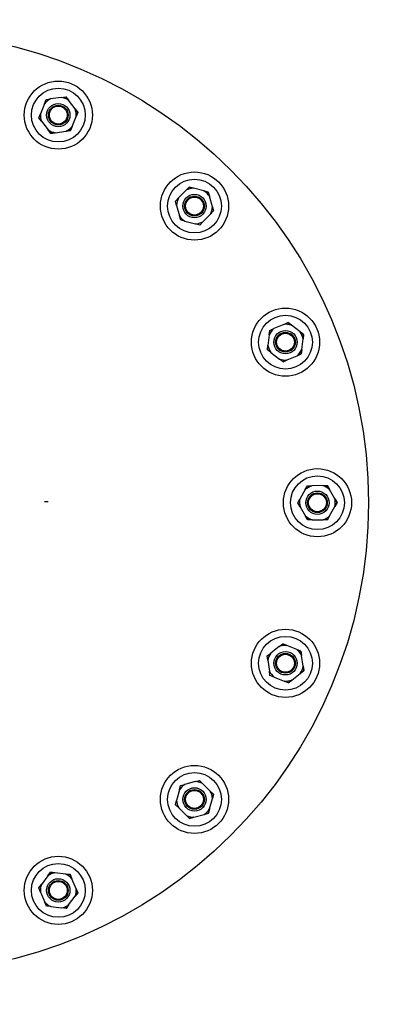
# Model space of a CAD drawing. Extents: x 6381 to 8622, y -3126 to 1652.
# Drawn here: x 7749 to 7961, y -2577 to -2028 of the extents above; entities that cross this region are included whole.
import ezdxf

# ---------------------------------------------------------------- set-up
doc = ezdxf.new("R2010")
doc.units = 0
doc.header["$MEASUREMENT"] = 0
doc.layers.get('0').update_dxf_attribs({"linetype": 'CONTINUOUS'})

msp = doc.modelspace()

# ---------------------------------------------------------------- linework, layer by layer
at = {"color": 7, "linetype": 'Continuous'}
for p, q in [((7763.05, -2074.7), (7760.79, -2080.31)), ((7763.05, -2074.7), (7763.97, -2072.41)), ((7763.97, -2072.41), (7766.4, -2072.07)), ((7763.97, -2072.41), (7763.97, -2072.41)), ((7763.97, -2072.41), (7763.97, -2072.41)), ((7772.39, -2071.22), (7766.4, -2072.07)), ((7772.39, -2071.22), (7774.83, -2070.88)), ((7774.83, -2070.88), (7776.35, -2072.82)), ((7774.83, -2070.88), (7774.83, -2070.88)), ((7774.83, -2070.88), (7774.83, -2070.88)), ((7774.83, -2070.88), (7774.83, -2070.88)), ((7774.83, -2070.88), (7774.83, -2070.88)), ((7774.83, -2070.88), (7774.83, -2070.88)), ((7776.35, -2072.82), (7774.83, -2070.88)), ((7774.83, -2070.88), (7774.83, -2070.88)), ((7780.07, -2077.58), (7776.35, -2072.82)), ((7780.07, -2077.58), (7776.35, -2072.82)), ((7759.87, -2082.59), (7760.79, -2080.31)), ((7781.59, -2079.52), (7780.07, -2077.58)), ((7780.07, -2077.58), (7781.59, -2079.52)), ((7781.59, -2079.52), (7780.67, -2081.8)), ((7780.67, -2081.8), (7781.59, -2079.52)), ((7781.59, -2079.52), (7781.59, -2079.52)), ((7781.59, -2079.52), (7781.59, -2079.52)), ((7781.59, -2079.52), (7781.59, -2079.52)), ((7781.59, -2079.52), (7781.59, -2079.52)), ((7781.59, -2079.52), (7781.59, -2079.52)), ((7781.59, -2079.52), (7781.59, -2079.52)), ((7781.59, -2079.52), (7781.59, -2079.52)), ((7761.38, -2084.53), (7759.87, -2082.59)), ((7759.87, -2082.59), (7759.87, -2082.59)), ((7759.87, -2082.59), (7759.87, -2082.59)), ((7761.38, -2084.53), (7765.11, -2089.29)), ((7778.41, -2087.41), (7780.67, -2081.8)), ((7778.41, -2087.41), (7780.67, -2081.8)), ((7766.63, -2091.23), (7765.11, -2089.29)), ((7766.63, -2091.23), (7769.06, -2090.88)), ((7769.06, -2090.88), (7766.63, -2091.23)), ((7766.63, -2091.23), (7766.63, -2091.23)), ((7766.63, -2091.23), (7766.63, -2091.23)), ((7766.63, -2091.23), (7766.63, -2091.23)), ((7766.63, -2091.23), (7766.63, -2091.23)), ((7766.63, -2091.23), (7766.63, -2091.23)), ((7766.63, -2091.23), (7766.63, -2091.23)), ((7769.06, -2090.88), (7775.05, -2090.04)), ((7769.06, -2090.88), (7775.05, -2090.04)), ((7777.49, -2089.69), (7775.05, -2090.04)), ((7775.05, -2090.04), (7777.49, -2089.69)), ((7777.49, -2089.69), (7778.41, -2087.41)), ((7778.41, -2087.41), (7777.49, -2089.69)), ((7777.49, -2089.69), (7777.49, -2089.69)), ((7777.49, -2089.69), (7777.49, -2089.69)), ((7777.49, -2089.69), (7777.49, -2089.69)), ((7777.49, -2089.69), (7777.49, -2089.69)), ((7777.49, -2089.69), (7777.49, -2089.69)), ((7777.49, -2089.69), (7777.49, -2089.69)), ((7777.49, -2089.69), (7777.49, -2089.69)), ((7841.98, -2122.97), (7837.74, -2127.28)), ((7841.98, -2122.97), (7843.7, -2121.21)), ((7843.7, -2121.21), (7846.09, -2121.82)), ((7843.7, -2121.21), (7843.7, -2121.21)), ((7843.7, -2121.21), (7843.7, -2121.21)), ((7843.7, -2121.21), (7843.7, -2121.21)), ((7843.7, -2121.21), (7843.7, -2121.21)), ((7843.7, -2121.21), (7843.7, -2121.21)), ((7846.09, -2121.82), (7843.7, -2121.21)), ((7843.7, -2121.21), (7843.7, -2121.21)), ((7851.94, -2123.33), (7846.09, -2121.82)), ((7851.94, -2123.33), (7846.09, -2121.82)), ((7851.94, -2123.33), (7854.32, -2123.95)), ((7854.32, -2123.95), (7851.94, -2123.33)), ((7854.32, -2123.95), (7854.98, -2126.32)), ((7854.32, -2123.95), (7854.32, -2123.95)), ((7854.32, -2123.95), (7854.32, -2123.95)), ((7854.32, -2123.95), (7854.32, -2123.95)), ((7854.32, -2123.95), (7854.32, -2123.95)), ((7854.32, -2123.95), (7854.32, -2123.95)), ((7854.98, -2126.32), (7854.32, -2123.95)), ((7854.32, -2123.95), (7854.32, -2123.95)), ((7854.32, -2123.95), (7854.32, -2123.95)), ((7836.02, -2129.04), (7837.74, -2127.28)), ((7836.68, -2131.41), (7836.02, -2129.04)), ((7836.02, -2129.04), (7836.02, -2129.04)), ((7836.02, -2129.04), (7836.02, -2129.04)), ((7856.61, -2132.14), (7854.98, -2126.32)), ((7856.61, -2132.14), (7854.98, -2126.32)), ((7836.68, -2131.41), (7838.3, -2137.24)), ((7857.27, -2134.52), (7855.54, -2136.27)), ((7855.54, -2136.27), (7857.27, -2134.52)), ((7857.27, -2134.51), (7856.61, -2132.14)), ((7856.61, -2132.14), (7857.27, -2134.51)), ((7857.27, -2134.51), (7857.27, -2134.51)), ((7857.27, -2134.51), (7857.27, -2134.51)), ((7857.27, -2134.51), (7857.27, -2134.51)), ((7857.27, -2134.51), (7857.27, -2134.51)), ((7857.27, -2134.51), (7857.27, -2134.51)), ((7857.27, -2134.52), (7857.27, -2134.51)), ((7857.27, -2134.52), (7857.27, -2134.51)), ((7838.96, -2139.61), (7838.3, -2137.24)), ((7841.34, -2140.22), (7838.96, -2139.61)), ((7838.96, -2139.61), (7838.96, -2139.61)), ((7838.96, -2139.61), (7838.96, -2139.61)), ((7841.34, -2140.22), (7847.2, -2141.73)), ((7849.58, -2142.35), (7851.31, -2140.59)), ((7851.31, -2140.59), (7849.58, -2142.35)), ((7851.31, -2140.59), (7855.54, -2136.27)), ((7851.31, -2140.59), (7855.54, -2136.27)), ((7849.58, -2142.35), (7847.2, -2141.73)), ((7849.58, -2142.35), (7849.58, -2142.35)), ((7849.58, -2142.35), (7849.58, -2142.35)), ((7849.58, -2142.35), (7849.58, -2142.35)), ((7849.58, -2142.35), (7849.58, -2142.35)), ((7849.58, -2142.35), (7849.58, -2142.35)), ((7849.58, -2142.35), (7849.58, -2142.35)), ((7888.3, -2203.54), (7888.6, -2201.1)), ((7888.6, -2201.1), (7890.87, -2200.13)), ((7888.6, -2201.1), (7888.6, -2201.1)), ((7888.6, -2201.1), (7888.6, -2201.1)), ((7896.43, -2197.77), (7890.87, -2200.13)), ((7896.43, -2197.77), (7898.69, -2196.8)), ((7898.7, -2196.8), (7898.69, -2196.8)), ((7898.7, -2196.8), (7898.69, -2196.8)), ((7898.69, -2196.8), (7898.69, -2196.8)), ((7898.7, -2196.8), (7900.66, -2198.28)), ((7898.7, -2196.8), (7898.7, -2196.8)), ((7898.7, -2196.8), (7898.7, -2196.8)), ((7898.7, -2196.8), (7898.7, -2196.8)), ((7900.66, -2198.28), (7898.7, -2196.8)), ((7905.49, -2201.92), (7900.66, -2198.28)), ((7905.49, -2201.92), (7900.66, -2198.28)), ((7905.49, -2201.92), (7907.46, -2203.4)), ((7907.46, -2203.4), (7905.49, -2201.92)), ((7888.3, -2203.54), (7887.57, -2209.54)), ((7906.43, -2211.84), (7907.16, -2205.84)), ((7906.43, -2211.84), (7907.16, -2205.84)), ((7907.46, -2203.4), (7907.16, -2205.84)), ((7907.16, -2205.84), (7907.46, -2203.4)), ((7907.46, -2203.4), (7907.46, -2203.4)), ((7907.46, -2203.4), (7907.46, -2203.4)), ((7907.46, -2203.4), (7907.46, -2203.4)), ((7907.46, -2203.4), (7907.46, -2203.4)), ((7907.46, -2203.4), (7907.46, -2203.4)), ((7907.46, -2203.4), (7907.46, -2203.4)), ((7907.46, -2203.4), (7907.46, -2203.4)), ((7887.27, -2211.99), (7887.57, -2209.54)), ((7889.24, -2213.47), (7887.27, -2211.99)), ((7887.27, -2211.99), (7887.27, -2211.99)), ((7887.27, -2211.99), (7887.27, -2211.99)), ((7906.13, -2214.29), (7906.43, -2211.84)), ((7906.43, -2211.84), (7906.13, -2214.29)), ((7889.24, -2213.47), (7894.07, -2217.1)), ((7896.04, -2218.58), (7894.07, -2217.1)), ((7896.04, -2218.58), (7898.31, -2217.62)), ((7898.31, -2217.62), (7896.04, -2218.58)), ((7898.31, -2217.62), (7903.87, -2215.25)), ((7898.31, -2217.62), (7903.87, -2215.25)), ((7906.13, -2214.29), (7903.87, -2215.25)), ((7903.87, -2215.25), (7906.13, -2214.29)), ((7906.13, -2214.29), (7906.13, -2214.29)), ((7906.13, -2214.29), (7906.13, -2214.29)), ((7906.13, -2214.29), (7906.13, -2214.29)), ((7906.13, -2214.29), (7906.13, -2214.29)), ((7906.13, -2214.29), (7906.13, -2214.29)), ((7906.13, -2214.29), (7906.13, -2214.29)), ((7906.13, -2214.29), (7906.13, -2214.29)), ((7896.04, -2218.58), (7896.04, -2218.58)), ((7896.04, -2218.58), (7896.04, -2218.58)), ((7896.04, -2218.58), (7896.04, -2218.58)), ((7896.04, -2218.58), (7896.04, -2218.58)), ((7896.04, -2218.58), (7896.04, -2218.58)), ((7896.04, -2218.58), (7896.04, -2218.58)), ((7908.39, -2289.94), (7909.6, -2287.79)), ((7909.6, -2287.79), (7912.07, -2287.77)), ((7909.6, -2287.79), (7909.6, -2287.79)), ((7909.6, -2287.79), (7909.6, -2287.79)), ((7918.11, -2287.71), (7912.07, -2287.77)), ((7918.11, -2287.71), (7920.57, -2287.69)), ((7920.57, -2287.69), (7921.82, -2289.81)), ((7920.57, -2287.69), (7920.57, -2287.69)), ((7920.57, -2287.69), (7920.57, -2287.69)), ((7920.57, -2287.69), (7920.57, -2287.69)), ((7920.57, -2287.69), (7920.57, -2287.69)), ((7921.82, -2289.81), (7920.57, -2287.69)), ((7920.57, -2287.69), (7920.57, -2287.69)), ((7924.9, -2295.02), (7921.82, -2289.81)), ((7924.9, -2295.02), (7921.82, -2289.81)), ((7904.21, -2297.35), (7905.42, -2295.2)), ((7908.39, -2289.94), (7905.42, -2295.2)), ((7924.9, -2295.02), (7926.15, -2297.14)), ((7926.15, -2297.14), (7924.9, -2295.02)), ((7765, -2296.7), (7762.98, -2296.65)), ((7905.46, -2299.47), (7904.21, -2297.35)), ((7904.21, -2297.35), (7904.21, -2297.35)), ((7904.21, -2297.35), (7904.21, -2297.35)), ((7905.46, -2299.47), (7908.54, -2304.67)), ((7921.97, -2304.54), (7924.94, -2299.28)), ((7921.97, -2304.54), (7924.94, -2299.28)), ((7926.15, -2297.14), (7924.94, -2299.28)), ((7924.94, -2299.28), (7926.15, -2297.14)), ((7926.15, -2297.14), (7926.15, -2297.14)), ((7926.15, -2297.14), (7926.15, -2297.14)), ((7926.15, -2297.14), (7926.15, -2297.14)), ((7926.15, -2297.14), (7926.15, -2297.14)), ((7926.15, -2297.14), (7926.15, -2297.14)), ((7926.15, -2297.14), (7926.15, -2297.14)), ((7926.15, -2297.14), (7926.15, -2297.14)), ((7926.15, -2297.14), (7926.15, -2297.14)), ((7926.15, -2297.14), (7926.15, -2297.14)), ((7909.79, -2306.79), (7908.54, -2304.67)), ((7920.76, -2306.69), (7921.97, -2304.54)), ((7921.97, -2304.54), (7920.76, -2306.69)), ((7912.25, -2306.77), (7909.79, -2306.79)), ((7909.79, -2306.79), (7909.79, -2306.79)), ((7909.79, -2306.79), (7909.79, -2306.79)), ((7912.25, -2306.77), (7918.29, -2306.71)), ((7920.76, -2306.69), (7918.29, -2306.71)), ((7920.76, -2306.69), (7920.76, -2306.69)), ((7920.76, -2306.69), (7920.76, -2306.69)), ((7920.76, -2306.69), (7920.76, -2306.69)), ((7920.76, -2306.69), (7920.76, -2306.69)), ((7893.89, -2377.44), (7889.13, -2381.17)), ((7893.89, -2377.44), (7895.83, -2375.93)), ((7895.83, -2375.93), (7898.11, -2376.85)), ((7895.83, -2375.93), (7895.83, -2375.93)), ((7895.83, -2375.93), (7895.83, -2375.93)), ((7898.11, -2376.85), (7895.83, -2375.93)), ((7895.83, -2375.93), (7895.83, -2375.93)), ((7903.72, -2379.11), (7898.11, -2376.85)), ((7903.72, -2379.11), (7898.11, -2376.85)), ((7887.19, -2382.69), (7889.13, -2381.17)), ((7887.54, -2385.13), (7887.19, -2382.69)), ((7887.19, -2382.69), (7887.19, -2382.69)), ((7887.19, -2382.69), (7887.19, -2382.69)), ((7903.72, -2379.11), (7906.01, -2380.03)), ((7906.01, -2380.03), (7903.72, -2379.11)), ((7906.01, -2380.03), (7906.35, -2382.46)), ((7906.01, -2380.03), (7906.01, -2380.03)), ((7906.01, -2380.03), (7906.01, -2380.03)), ((7906.01, -2380.03), (7906.01, -2380.03)), ((7906.01, -2380.03), (7906.01, -2380.03)), ((7906.35, -2382.46), (7906.01, -2380.03)), ((7906.01, -2380.03), (7906.01, -2380.03)), ((7906.01, -2380.03), (7906.01, -2380.03)), ((7907.2, -2388.45), (7906.35, -2382.46)), ((7907.2, -2388.45), (7906.35, -2382.46)), ((7887.54, -2385.13), (7888.38, -2391.11)), ((7907.54, -2390.89), (7907.2, -2388.45)), ((7907.2, -2388.45), (7907.54, -2390.89)), ((7888.73, -2393.55), (7888.38, -2391.11)), ((7891.01, -2394.47), (7888.73, -2393.55)), ((7888.73, -2393.55), (7888.73, -2393.55)), ((7888.73, -2393.55), (7888.73, -2393.55)), ((7900.84, -2396.13), (7905.6, -2392.41)), ((7900.84, -2396.13), (7905.6, -2392.41)), ((7907.54, -2390.89), (7905.6, -2392.41)), ((7905.6, -2392.41), (7907.54, -2390.89)), ((7907.54, -2390.89), (7907.54, -2390.89)), ((7907.54, -2390.89), (7907.54, -2390.89)), ((7907.54, -2390.89), (7907.54, -2390.89)), ((7907.54, -2390.89), (7907.54, -2390.89)), ((7907.54, -2390.89), (7907.54, -2390.89)), ((7907.54, -2390.89), (7907.54, -2390.89)), ((7907.54, -2390.89), (7907.54, -2390.89)), ((7891.01, -2394.47), (7896.62, -2396.73)), ((7898.9, -2397.65), (7896.62, -2396.73)), ((7898.9, -2397.65), (7900.84, -2396.13)), ((7900.84, -2396.13), (7898.9, -2397.65)), ((7898.9, -2397.65), (7898.9, -2397.65)), ((7898.9, -2397.65), (7898.9, -2397.65)), ((7898.9, -2397.65), (7898.9, -2397.65)), ((7898.9, -2397.65), (7898.9, -2397.65)), ((7898.9, -2397.65), (7898.9, -2397.65)), ((7838.81, -2455.02), (7841.18, -2454.36)), ((7847.01, -2452.74), (7841.18, -2454.36)), ((7847.01, -2452.74), (7849.38, -2452.08)), ((7849.38, -2452.08), (7851.14, -2453.8)), ((7849.38, -2452.08), (7849.38, -2452.08)), ((7849.38, -2452.08), (7849.38, -2452.08)), ((7851.14, -2453.8), (7849.38, -2452.08)), ((7849.38, -2452.08), (7849.38, -2452.08)), ((7855.45, -2458.04), (7851.14, -2453.8)), ((7855.45, -2458.04), (7851.14, -2453.8)), ((7838.2, -2457.41), (7836.69, -2463.26)), ((7838.2, -2457.41), (7838.81, -2455.02)), ((7838.81, -2455.02), (7838.81, -2455.02)), ((7838.81, -2455.02), (7838.81, -2455.02)), ((7855.45, -2458.04), (7857.21, -2459.76)), ((7857.21, -2459.76), (7855.45, -2458.04)), ((7857.21, -2459.76), (7856.6, -2462.15)), ((7856.6, -2462.15), (7857.21, -2459.76)), ((7857.21, -2459.76), (7857.21, -2459.76)), ((7857.21, -2459.76), (7857.21, -2459.76)), ((7857.21, -2459.76), (7857.21, -2459.76)), ((7857.21, -2459.76), (7857.21, -2459.76)), ((7857.21, -2459.76), (7857.21, -2459.76)), ((7857.21, -2459.76), (7857.21, -2459.76)), ((7836.07, -2465.64), (7836.69, -2463.26)), ((7855.09, -2468), (7856.6, -2462.15)), ((7855.09, -2468), (7856.6, -2462.15)), ((7837.83, -2467.37), (7836.07, -2465.64)), ((7836.07, -2465.64), (7836.07, -2465.64)), ((7836.07, -2465.64), (7836.07, -2465.64)), ((7837.83, -2467.37), (7842.15, -2471.6)), ((7846.28, -2472.67), (7852.1, -2471.05)), ((7846.28, -2472.67), (7852.1, -2471.05)), ((7854.47, -2470.39), (7852.1, -2471.05)), ((7852.1, -2471.05), (7854.47, -2470.39)), ((7854.47, -2470.39), (7855.09, -2468)), ((7855.09, -2468), (7854.47, -2470.39)), ((7854.47, -2470.39), (7854.47, -2470.39)), ((7854.47, -2470.39), (7854.47, -2470.39)), ((7854.47, -2470.39), (7854.47, -2470.39)), ((7854.47, -2470.39), (7854.47, -2470.39)), ((7854.47, -2470.39), (7854.47, -2470.39)), ((7854.47, -2470.39), (7854.47, -2470.39)), ((7854.47, -2470.39), (7854.47, -2470.39)), ((7843.91, -2473.33), (7842.15, -2471.6)), ((7843.91, -2473.33), (7846.28, -2472.67)), ((7846.28, -2472.67), (7843.91, -2473.33)), ((7843.91, -2473.33), (7843.91, -2473.33)), ((7843.91, -2473.33), (7843.91, -2473.33)), ((7843.91, -2473.33), (7843.91, -2473.33)), ((7843.91, -2473.33), (7843.91, -2473.33)), ((7843.91, -2473.33), (7843.91, -2473.33)), ((7764.95, -2505.3), (7766.43, -2503.33)), ((7766.43, -2503.33), (7768.88, -2503.63)), ((7766.43, -2503.33), (7766.43, -2503.33)), ((7766.43, -2503.33), (7766.43, -2503.33)), ((7766.43, -2503.33), (7766.43, -2503.33)), ((7766.43, -2503.33), (7766.43, -2503.33)), ((7766.43, -2503.33), (7766.43, -2503.33)), ((7768.88, -2503.63), (7766.43, -2503.33)), ((7766.43, -2503.33), (7766.43, -2503.33)), ((7774.88, -2504.36), (7768.88, -2503.63)), ((7774.88, -2504.36), (7768.88, -2503.63)), ((7764.95, -2505.3), (7761.32, -2510.13)), ((7774.88, -2504.36), (7777.32, -2504.66)), ((7777.32, -2504.66), (7774.88, -2504.36)), ((7777.32, -2504.66), (7778.29, -2506.93)), ((7777.32, -2504.66), (7777.32, -2504.66)), ((7777.32, -2504.66), (7777.32, -2504.66)), ((7777.32, -2504.66), (7777.32, -2504.66)), ((7778.29, -2506.93), (7777.32, -2504.66)), ((7777.32, -2504.66), (7777.32, -2504.66)), ((7777.32, -2504.66), (7777.32, -2504.66)), ((7780.65, -2512.49), (7778.29, -2506.93)), ((7780.65, -2512.49), (7778.29, -2506.93)), ((7759.84, -2512.1), (7761.32, -2510.13)), ((7760.8, -2514.37), (7759.84, -2512.1)), ((7759.84, -2512.1), (7759.84, -2512.1)), ((7759.84, -2512.1), (7759.84, -2512.1)), ((7760.8, -2514.37), (7763.17, -2519.93)), ((7781.62, -2514.76), (7780.14, -2516.72)), ((7780.14, -2516.72), (7781.62, -2514.76)), ((7780.65, -2512.49), (7781.62, -2514.76)), ((7781.62, -2514.76), (7780.65, -2512.49)), ((7781.62, -2514.76), (7781.62, -2514.76)), ((7781.62, -2514.76), (7781.62, -2514.76)), ((7781.62, -2514.76), (7781.62, -2514.76)), ((7781.62, -2514.76), (7781.62, -2514.76)), ((7781.62, -2514.76), (7781.62, -2514.76)), ((7781.62, -2514.76), (7781.62, -2514.76)), ((7781.62, -2514.76), (7781.62, -2514.76)), ((7764.13, -2522.19), (7763.17, -2519.93)), ((7776.5, -2521.56), (7780.14, -2516.72)), ((7776.5, -2521.56), (7780.14, -2516.72)), ((7766.58, -2522.49), (7764.13, -2522.19)), ((7764.13, -2522.19), (7764.13, -2522.19)), ((7764.13, -2522.19), (7764.13, -2522.19)), ((7766.58, -2522.49), (7772.58, -2523.22)), ((7775.02, -2523.52), (7772.58, -2523.22)), ((7775.02, -2523.52), (7776.5, -2521.56)), ((7776.5, -2521.56), (7775.02, -2523.52)), ((7775.02, -2523.52), (7775.02, -2523.52)), ((7775.02, -2523.52), (7775.02, -2523.52)), ((7775.02, -2523.52), (7775.02, -2523.52)), ((7775.02, -2523.52), (7775.02, -2523.52)), ((7775.02, -2523.52), (7775.02, -2523.52)), ((7775.02, -2523.52), (7775.02, -2523.52))]:
    msp.add_line(p, q, dxfattribs=at)
for centre, radius in [((7681.18, -2297.24), 262.5), ((7770.73, -2081.05), 19), ((7770.73, -2081.05), 15), ((7770.73, -2081.05), 6.5), ((7770.73, -2081.05), 5.5), ((7770.73, -2081.05), 5), ((7846.64, -2131.78), 19), ((7846.64, -2131.78), 15), ((7846.64, -2131.78), 6.5), ((7846.64, -2131.78), 5.5), ((7846.64, -2131.78), 5), ((7897.37, -2207.69), 19), ((7897.37, -2207.69), 15), ((7897.37, -2207.69), 6.5), ((7897.37, -2207.69), 5.5), ((7897.37, -2207.69), 5), ((7915.18, -2297.24), 19), ((7915.18, -2297.24), 15), ((7915.18, -2297.24), 6.5), ((7915.18, -2297.24), 5.5), ((7915.18, -2297.24), 5), ((7897.37, -2386.79), 19), ((7897.37, -2386.79), 15), ((7897.37, -2386.79), 6.5), ((7897.37, -2386.79), 5.5), ((7897.37, -2386.79), 5), ((7846.64, -2462.7), 19), ((7846.64, -2462.7), 15), ((7846.64, -2462.7), 6.5), ((7846.64, -2462.7), 5.5), ((7846.64, -2462.7), 5), ((7770.73, -2513.43), 19), ((7770.73, -2513.43), 15), ((7770.73, -2513.43), 6.5), ((7770.73, -2513.43), 5.5), ((7770.73, -2513.43), 5)]:
    msp.add_circle(centre, radius, dxfattribs=at)
for centre, radius, start, end in [((7681.18, -2297.24), 828.86, 4.60185, 355.41158), ((7770.73, -2081.05), 9.97, 115.7033, 140.3962), ((7770.73, -2081.05), 10.97, 128.0483, 128.0513), ((7770.73, -2081.05), 9.97, 55.7033, 80.3962), ((7770.73, -2081.05), 10.97, 68.0483, 68.0513), ((7770.73, -2081.05), 9.97, 175.7033, 200.3962), ((7770.73, -2081.05), 9.97, 355.7033, 20.3962), ((7770.73, -2081.05), 10.97, 8.0483, 8.0513), ((7770.73, -2081.05), 10.97, 188.0483, 188.0513), ((7770.73, -2081.05), 9.97, 235.7033, 260.3962), ((7770.73, -2081.05), 10.97, 248.0483, 248.0513), ((7770.73, -2081.05), 9.97, 295.7033, 320.3962), ((7770.73, -2081.05), 10.97, 308.0483, 308.0513), ((7846.64, -2131.78), 9.97, 93.2033, 117.8962), ((7846.64, -2131.78), 10.97, 105.5483, 105.5513), ((7846.64, -2131.78), 9.97, 33.2033, 57.8962), ((7846.64, -2131.78), 10.97, 45.5483, 45.5513), ((7846.64, -2131.78), 10.97, 165.5483, 165.5513), ((7846.64, -2131.78), 9.97, 153.2033, 177.8962), ((7846.64, -2131.78), 9.97, 333.2033, 357.8962), ((7846.64, -2131.78), 10.97, 345.5483, 345.5513), ((7846.64, -2131.78), 9.97, 213.2033, 237.8962), ((7846.64, -2131.78), 10.97, 225.5483, 225.5513), ((7846.64, -2131.78), 9.97, 273.2033, 297.8962), ((7846.64, -2131.78), 10.97, 285.5483, 285.5513), ((7897.37, -2207.69), 9.97, 130.7033, 155.3962), ((7897.37, -2207.69), 10.97, 143.0483, 143.0513), ((7897.37, -2207.69), 9.97, 70.7033, 95.3962), ((7897.37, -2207.69), 10.97, 83.0483, 83.0513), ((7897.37, -2207.69), 9.97, 10.7033, 35.3962), ((7897.37, -2207.69), 10.97, 23.0483, 23.0513), ((7897.37, -2207.69), 10.97, 203.0483, 203.0513), ((7897.37, -2207.69), 9.97, 190.7033, 215.3962), ((7897.37, -2207.69), 9.97, 310.7033, 335.3962), ((7897.37, -2207.69), 9.97, 250.7033, 275.3962), ((7897.37, -2207.69), 10.97, 323.0483, 323.0513), ((7897.37, -2207.69), 10.97, 263.0483, 263.0513), ((7915.18, -2297.24), 9.97, 108.2033, 132.8962), ((7915.18, -2297.24), 10.97, 120.5483, 120.5513), ((7915.18, -2297.24), 9.97, 48.2033, 72.8962), ((7915.18, -2297.24), 10.97, 60.5483, 60.5513), ((7915.18, -2297.24), 9.97, 168.2033, 192.8962), ((7915.18, -2297.24), 9.97, 348.2033, 12.8962), ((7915.18, -2297.24), 10.97, 180.5483, 180.5513), ((7915.18, -2297.24), 10.97, 0.5483, 0.5513), ((7915.18, -2297.24), 9.97, 228.2033, 252.8962), ((7915.18, -2297.24), 9.97, 288.2033, 312.8962), ((7915.18, -2297.24), 10.97, 240.5483, 240.5513), ((7915.18, -2297.24), 10.97, 300.5483, 300.5513), ((7897.37, -2386.79), 9.97, 85.7033, 110.3962), ((7897.37, -2386.79), 10.97, 98.0483, 98.0513), ((7897.37, -2386.79), 10.97, 158.0483, 158.0513), ((7897.37, -2386.79), 9.97, 145.7033, 170.3962), ((7897.37, -2386.79), 9.97, 25.7033, 50.3962), ((7897.37, -2386.79), 10.97, 38.0483, 38.0513), ((7897.37, -2386.79), 9.97, 325.7033, 350.3962), ((7897.37, -2386.79), 9.97, 205.7033, 230.3962), ((7897.37, -2386.79), 10.97, 218.0483, 218.0513), ((7897.37, -2386.79), 10.97, 338.0483, 338.0513), ((7897.37, -2386.79), 9.97, 265.7033, 290.3962), ((7897.37, -2386.79), 10.97, 278.0483, 278.0513), ((7846.64, -2462.7), 9.97, 123.2033, 147.8962), ((7846.64, -2462.7), 9.97, 63.2033, 87.8962), ((7846.64, -2462.7), 10.97, 75.5483, 75.5513), ((7846.64, -2462.7), 10.97, 135.5483, 135.5513), ((7846.64, -2462.7), 9.97, 3.2033, 27.8962), ((7846.64, -2462.7), 10.97, 15.5483, 15.5513), ((7846.64, -2462.7), 9.97, 183.2033, 207.8962), ((7846.64, -2462.7), 10.97, 195.5483, 195.5513), ((7846.64, -2462.7), 9.97, 303.2033, 327.8962), ((7846.64, -2462.7), 10.97, 315.5483, 315.5513), ((7846.64, -2462.7), 9.97, 243.2033, 267.8962), ((7846.64, -2462.7), 10.97, 255.5483, 255.5513), ((7770.73, -2513.43), 9.97, 100.7033, 125.3962), ((7770.73, -2513.43), 10.97, 113.0483, 113.0513), ((7770.73, -2513.43), 9.97, 40.7033, 65.3962), ((7770.73, -2513.43), 10.97, 53.0483, 53.0513), ((7770.73, -2513.43), 10.97, 173.0483, 173.0513), ((7770.73, -2513.43), 9.97, 160.7033, 185.3962), ((7770.73, -2513.43), 9.97, 340.7033, 5.3962), ((7770.73, -2513.43), 10.97, 353.0483, 353.0513), ((7770.73, -2513.43), 9.97, 220.7033, 245.3962), ((7770.73, -2513.43), 10.97, 233.0483, 233.0513), ((7770.73, -2513.43), 9.97, 280.7033, 305.3962), ((7770.73, -2513.43), 10.97, 293.0483, 293.0513)]:
    msp.add_arc(centre, radius, start, end, dxfattribs=at)

doc.saveas('drawing.dxf')
